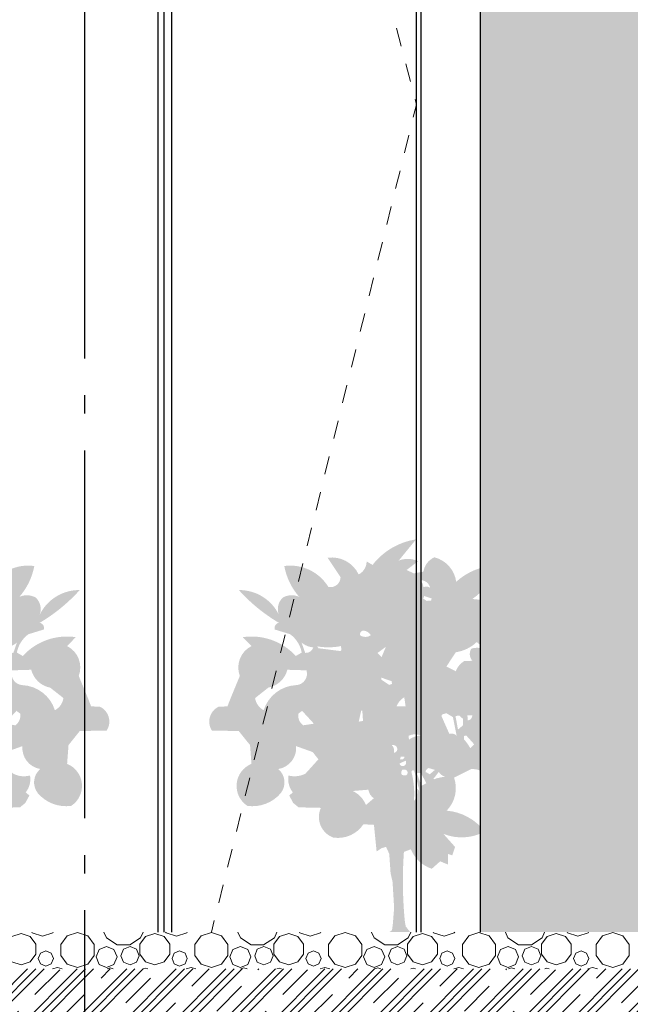
# Model space of a CAD drawing. Units: millimetres. Extents: x 3810838 to 3998203, y 13598633 to 13711337.
# Drawn here: x 3824711 to 3825541, y 13617371 to 13618710 of the extents above; entities that cross this region are included whole.
import ezdxf

# ---------------------------------------------------------------- set-up
doc = ezdxf.new("R2010")
doc.units = ezdxf.units.MM
doc.header["$MEASUREMENT"] = 0
doc.linetypes.add('Cache NB mini', pattern=[50, 25, -25])
doc.linetypes.add('Trait point', pattern=[1250, 500, -50, 25, -50, 500, -50, 25, -50])
for name, color, linetype in [('3BM3-AB-CV1 Axes principaux CV1', 7, 'Continuous'), ('3BM3-AB-CV1 Bacs vegetalises', 7, 'Continuous'), ('3BM3-AB-CV1 Façades', 7, 'Continuous')]:
    doc.layers.add(name, color=color, linetype=linetype)

# ---------------------------------------------------------------- blocks, each defined once
blk = doc.blocks.new('*X10', base_point=(3845869.4, 13589848.9))
at = {"layer": '3BM3-AB-CV1 Bacs vegetalises', "color": 252, "linetype": 'Continuous', "lineweight": 0}
for p, q in [((3824713.2, 13617467.6), (3824700.7, 13617463.5)), ((3824725.7, 13617463.5), (3824713.2, 13617467.6)), ((3824733.4, 13617452.9), (3824725.7, 13617463.5)), ((3824727.8, 13617469.5), (3824728.4, 13617468.7)), ((3824728.4, 13617468.7), (3824742.4, 13617464.1)), ((3824742.4, 13617464.1), (3824756.4, 13617468.7)), ((3824756.4, 13617468.7), (3824757, 13617469.5)), ((3824776, 13617464.3), (3824767.4, 13617452.5)), ((3824789.9, 13617468.9), (3824776, 13617464.3)), ((3824803.8, 13617464.3), (3824789.9, 13617468.9)), ((3824812.4, 13617452.5), (3824803.8, 13617464.3)), ((3824825.8, 13617469.5), (3824829.3, 13617461.7)), ((3824829.3, 13617461.7), (3824843.8, 13617452.4)), ((3824861.1, 13617452.4), (3824875.6, 13617461.7)), ((3824882.5, 13617463.5), (3824874.8, 13617452.9)), ((3824875.6, 13617461.7), (3824879.1, 13617469.5)), ((3824895, 13617467.6), (3824882.5, 13617463.5)), ((3824907.5, 13617463.5), (3824895, 13617467.6)), ((3824915.3, 13617452.9), (3824907.5, 13617463.5)), ((3824909.7, 13617469.5), (3824910.2, 13617468.7)), ((3824910.2, 13617468.7), (3824924.3, 13617464.1)), ((3824924.3, 13617464.1), (3824938.3, 13617468.7)), ((3824938.3, 13617468.7), (3824938.8, 13617469.5)), ((3824957.9, 13617464.3), (3824949.3, 13617452.5)), ((3824971.8, 13617468.9), (3824957.9, 13617464.3)), ((3824985.7, 13617464.3), (3824971.8, 13617468.9)), ((3824994.3, 13617452.5), (3824985.7, 13617464.3)), ((3825007.7, 13617469.5), (3825011.2, 13617461.7)), ((3825011.2, 13617461.7), (3825025.7, 13617452.4)), ((3825042.9, 13617452.4), (3825057.5, 13617461.7)), ((3825064.4, 13617463.5), (3825056.6, 13617452.9)), ((3825057.5, 13617461.7), (3825061, 13617469.5)), ((3825076.9, 13617467.6), (3825064.4, 13617463.5)), ((3825089.4, 13617463.5), (3825076.9, 13617467.6)), ((3825097.1, 13617452.9), (3825089.4, 13617463.5)), ((3825091.5, 13617469.5), (3825092.1, 13617468.7)), ((3825092.1, 13617468.7), (3825106.1, 13617464.1)), ((3825106.1, 13617464.1), (3825120.1, 13617468.7)), ((3825120.1, 13617468.7), (3825120.7, 13617469.5)), ((3825139.7, 13617464.3), (3825131.1, 13617452.5)), ((3825153.6, 13617468.9), (3825139.7, 13617464.3)), ((3825167.5, 13617464.3), (3825153.6, 13617468.9)), ((3825176.1, 13617452.5), (3825167.5, 13617464.3)), ((3825189.5, 13617469.5), (3825193, 13617461.7)), ((3825193, 13617461.7), (3825207.6, 13617452.4)), ((3825224.8, 13617452.4), (3825239.3, 13617461.7)), ((3825246.2, 13617463.5), (3825238.5, 13617452.9)), ((3825239.3, 13617461.7), (3825242.8, 13617469.5)), ((3825258.7, 13617467.6), (3825246.2, 13617463.5)), ((3825271.2, 13617463.5), (3825258.7, 13617467.6)), ((3825279, 13617452.9), (3825271.2, 13617463.5)), ((3825273.4, 13617469.5), (3825273.9, 13617468.7)), ((3825273.9, 13617468.7), (3825288, 13617464.1)), ((3825288, 13617464.1), (3825302, 13617468.7)), ((3825302, 13617468.7), (3825302.5, 13617469.5)), ((3825321.6, 13617464.3), (3825313, 13617452.5)), ((3825335.5, 13617468.9), (3825321.6, 13617464.3)), ((3825349.4, 13617464.3), (3825335.5, 13617468.9)), ((3825358, 13617452.5), (3825349.4, 13617464.3)), ((3825371.4, 13617469.5), (3825374.9, 13617461.7)), ((3825374.9, 13617461.7), (3825389.4, 13617452.4)), ((3825406.7, 13617452.4), (3825421.2, 13617461.7)), ((3825428.1, 13617463.5), (3825420.3, 13617452.9)), ((3825421.2, 13617461.7), (3825424.7, 13617469.5)), ((3825440.6, 13617467.6), (3825428.1, 13617463.5)), ((3825453.1, 13617463.5), (3825440.6, 13617467.6)), ((3825460.8, 13617452.9), (3825453.1, 13617463.5)), ((3825455.2, 13617469.5), (3825455.8, 13617468.7)), ((3825455.8, 13617468.7), (3825469.8, 13617464.1)), ((3825469.8, 13617464.1), (3825483.8, 13617468.7)), ((3825483.8, 13617468.7), (3825484.4, 13617469.5)), ((3825503.4, 13617464.3), (3825494.8, 13617452.5)), ((3825517.3, 13617468.9), (3825503.4, 13617464.3)), ((3825531.2, 13617464.3), (3825517.3, 13617468.9)), ((3825539.8, 13617452.5), (3825531.2, 13617464.3)), ((3824733.4, 13617439.7), (3824733.4, 13617452.9)), ((3824767.4, 13617452.5), (3824767.4, 13617437.9)), ((3824812.4, 13617437.9), (3824812.4, 13617452.5)), ((3824829.4, 13617450), (3824819.3, 13617445.8)), ((3824839.5, 13617445.8), (3824829.4, 13617450)), ((3824843.8, 13617452.4), (3824861.1, 13617452.4)), ((3824861.3, 13617450), (3824852.5, 13617446.3)), ((3824870.2, 13617446.3), (3824861.3, 13617450)), ((3824874.8, 13617452.9), (3824874.8, 13617439.7)), ((3824915.3, 13617439.7), (3824915.3, 13617452.9)), ((3824949.3, 13617452.5), (3824949.3, 13617437.9)), ((3824994.3, 13617437.9), (3824994.3, 13617452.5)), ((3825011.3, 13617450), (3825001.2, 13617445.8)), ((3825021.4, 13617445.8), (3825011.3, 13617450)), ((3825025.7, 13617452.4), (3825042.9, 13617452.4)), ((3825043.2, 13617450), (3825034.3, 13617446.3)), ((3825052.1, 13617446.3), (3825043.2, 13617450)), ((3825056.6, 13617452.9), (3825056.6, 13617439.7)), ((3825097.1, 13617439.7), (3825097.1, 13617452.9)), ((3825131.1, 13617452.5), (3825131.1, 13617437.9)), ((3825176.1, 13617437.9), (3825176.1, 13617452.5)), ((3825193.1, 13617450), (3825183, 13617445.8)), ((3825203.2, 13617445.8), (3825193.1, 13617450)), ((3825207.6, 13617452.4), (3825224.8, 13617452.4)), ((3825225, 13617450), (3825216.2, 13617446.3)), ((3825233.9, 13617446.3), (3825225, 13617450)), ((3825238.5, 13617452.9), (3825238.5, 13617439.7)), ((3825279, 13617439.7), (3825279, 13617452.9)), ((3825313, 13617452.5), (3825313, 13617437.9)), ((3825358, 13617437.9), (3825358, 13617452.5)), ((3825375, 13617450), (3825364.9, 13617445.8)), ((3825385.1, 13617445.8), (3825375, 13617450)), ((3825389.4, 13617452.4), (3825406.7, 13617452.4)), ((3825406.9, 13617450), (3825398, 13617446.3)), ((3825415.8, 13617446.3), (3825406.9, 13617450)), ((3825420.3, 13617452.9), (3825420.3, 13617439.7)), ((3825460.8, 13617439.7), (3825460.8, 13617452.9)), ((3825494.8, 13617452.5), (3825494.8, 13617437.9)), ((3825539.8, 13617437.9), (3825539.8, 13617452.5)), ((3824725.7, 13617429.1), (3824733.4, 13617439.7)), ((3824739.5, 13617440.9), (3824736.5, 13617433.6)), ((3824746.9, 13617443.9), (3824739.5, 13617440.9)), ((3824754.2, 13617440.9), (3824746.9, 13617443.9)), ((3824757.2, 13617433.6), (3824754.2, 13617440.9)), ((3824767.4, 13617437.9), (3824776, 13617426.1)), ((3824803.8, 13617426.1), (3824812.4, 13617437.9)), ((3824819.3, 13617445.8), (3824815.1, 13617435.7)), ((3824815.1, 13617435.7), (3824819.3, 13617425.6)), ((3824843.7, 13617435.7), (3824839.5, 13617445.8)), ((3824839.5, 13617425.6), (3824843.7, 13617435.7)), ((3824852.5, 13617446.3), (3824848.8, 13617437.4)), ((3824848.8, 13617437.4), (3824852.5, 13617428.6)), ((3824873.9, 13617437.4), (3824870.2, 13617446.3)), ((3824870.2, 13617428.6), (3824873.9, 13617437.4)), ((3824874.8, 13617439.7), (3824882.5, 13617429.1)), ((3824907.5, 13617429.1), (3824915.3, 13617439.7)), ((3824921.4, 13617440.9), (3824918.4, 13617433.6)), ((3824928.7, 13617443.9), (3824921.4, 13617440.9)), ((3824936, 13617440.9), (3824928.7, 13617443.9)), ((3824939, 13617433.6), (3824936, 13617440.9)), ((3824949.3, 13617437.9), (3824957.9, 13617426.1)), ((3824985.7, 13617426.1), (3824994.3, 13617437.9)), ((3825001.2, 13617445.8), (3824997, 13617435.7)), ((3824997, 13617435.7), (3825001.2, 13617425.6)), ((3825025.6, 13617435.7), (3825021.4, 13617445.8)), ((3825021.4, 13617425.6), (3825025.6, 13617435.7)), ((3825034.3, 13617446.3), (3825030.7, 13617437.4)), ((3825030.7, 13617437.4), (3825034.3, 13617428.6)), ((3825055.7, 13617437.4), (3825052.1, 13617446.3)), ((3825052.1, 13617428.6), (3825055.7, 13617437.4)), ((3825056.6, 13617439.7), (3825064.4, 13617429.1)), ((3825089.4, 13617429.1), (3825097.1, 13617439.7)), ((3825103.3, 13617440.9), (3825100.2, 13617433.6)), ((3825110.6, 13617443.9), (3825103.3, 13617440.9)), ((3825117.9, 13617440.9), (3825110.6, 13617443.9)), ((3825120.9, 13617433.6), (3825117.9, 13617440.9)), ((3825131.1, 13617437.9), (3825139.7, 13617426.1)), ((3825167.5, 13617426.1), (3825176.1, 13617437.9)), ((3825183, 13617445.8), (3825178.8, 13617435.7)), ((3825178.8, 13617435.7), (3825183, 13617425.6)), ((3825207.4, 13617435.7), (3825203.2, 13617445.8)), ((3825203.2, 13617425.6), (3825207.4, 13617435.7)), ((3825216.2, 13617446.3), (3825212.5, 13617437.4)), ((3825212.5, 13617437.4), (3825216.2, 13617428.6)), ((3825237.6, 13617437.4), (3825233.9, 13617446.3)), ((3825233.9, 13617428.6), (3825237.6, 13617437.4)), ((3825238.5, 13617439.7), (3825246.2, 13617429.1)), ((3825271.2, 13617429.1), (3825279, 13617439.7)), ((3825285.1, 13617440.9), (3825282.1, 13617433.6)), ((3825292.4, 13617443.9), (3825285.1, 13617440.9)), ((3825299.7, 13617440.9), (3825292.4, 13617443.9)), ((3825302.8, 13617433.6), (3825299.7, 13617440.9)), ((3825313, 13617437.9), (3825321.6, 13617426.1)), ((3825349.4, 13617426.1), (3825358, 13617437.9)), ((3825364.9, 13617445.8), (3825360.7, 13617435.7)), ((3825360.7, 13617435.7), (3825364.9, 13617425.6)), ((3825389.3, 13617435.7), (3825385.1, 13617445.8)), ((3825385.1, 13617425.6), (3825389.3, 13617435.7)), ((3825398, 13617446.3), (3825394.4, 13617437.4)), ((3825394.4, 13617437.4), (3825398, 13617428.6)), ((3825419.4, 13617437.4), (3825415.8, 13617446.3)), ((3825415.8, 13617428.6), (3825419.4, 13617437.4)), ((3825420.3, 13617439.7), (3825428.1, 13617429.1)), ((3825453.1, 13617429.1), (3825460.8, 13617439.7)), ((3825467, 13617440.9), (3825463.9, 13617433.6)), ((3825474.3, 13617443.9), (3825467, 13617440.9)), ((3825481.6, 13617440.9), (3825474.3, 13617443.9)), ((3825484.6, 13617433.6), (3825481.6, 13617440.9)), ((3825494.8, 13617437.9), (3825503.4, 13617426.1)), ((3825531.2, 13617426.1), (3825539.8, 13617437.9)), ((3824700.7, 13617429.1), (3824713.2, 13617425)), ((3824713.2, 13617425), (3824725.7, 13617429.1)), ((3824736.5, 13617433.6), (3824739.5, 13617426.3)), ((3824739.5, 13617426.3), (3824746.9, 13617423.2)), ((3824746.9, 13617423.2), (3824754.2, 13617426.3)), ((3824754.2, 13617426.3), (3824757.2, 13617433.6)), ((3824762.5, 13617421.4), (3824756, 13617419.5)), ((3824769, 13617419.5), (3824762.5, 13617421.4)), ((3824776, 13617426.1), (3824789.9, 13617421.6)), ((3824789.9, 13617421.6), (3824803.8, 13617426.1)), ((3824819.3, 13617425.6), (3824829.4, 13617421.4)), ((3824829.4, 13617421.4), (3824839.5, 13617425.6)), ((3824834.3, 13617420.8), (3824830, 13617419.5)), ((3824838.5, 13617419.5), (3824834.3, 13617420.8)), ((3824852.5, 13617428.6), (3824861.3, 13617424.9)), ((3824861.3, 13617424.9), (3824870.2, 13617428.6)), ((3824882.3, 13617420.6), (3824879.2, 13617419.5)), ((3824885.3, 13617419.5), (3824882.3, 13617420.6)), ((3824882.5, 13617429.1), (3824895, 13617425)), ((3824895, 13617425), (3824907.5, 13617429.1)), ((3824918.4, 13617433.6), (3824921.4, 13617426.3)), ((3824921.4, 13617426.3), (3824928.7, 13617423.2)), ((3824928.7, 13617423.2), (3824936, 13617426.3)), ((3824936, 13617426.3), (3824939, 13617433.6)), ((3824944.3, 13617421.4), (3824937.8, 13617419.5)), ((3824950.8, 13617419.5), (3824944.3, 13617421.4)), ((3824957.9, 13617426.1), (3824971.8, 13617421.6)), ((3824971.8, 13617421.6), (3824985.7, 13617426.1)), ((3825001.2, 13617425.6), (3825011.3, 13617421.4)), ((3825011.3, 13617421.4), (3825021.4, 13617425.6)), ((3825016.1, 13617420.8), (3825011.8, 13617419.5)), ((3825020.4, 13617419.5), (3825016.1, 13617420.8)), ((3825034.3, 13617428.6), (3825043.2, 13617424.9)), ((3825043.2, 13617424.9), (3825052.1, 13617428.6)), ((3825064.1, 13617420.6), (3825061, 13617419.5)), ((3825067.2, 13617419.5), (3825064.1, 13617420.6)), ((3825064.4, 13617429.1), (3825076.9, 13617425)), ((3825076.9, 13617425), (3825089.4, 13617429.1)), ((3825100.2, 13617433.6), (3825103.3, 13617426.3)), ((3825103.3, 13617426.3), (3825110.6, 13617423.2)), ((3825110.6, 13617423.2), (3825117.9, 13617426.3)), ((3825117.9, 13617426.3), (3825120.9, 13617433.6)), ((3825126.2, 13617421.4), (3825119.7, 13617419.5)), ((3825132.7, 13617419.5), (3825126.2, 13617421.4)), ((3825139.7, 13617426.1), (3825153.6, 13617421.6)), ((3825153.6, 13617421.6), (3825167.5, 13617426.1)), ((3825183, 13617425.6), (3825193.1, 13617421.4)), ((3825193.1, 13617421.4), (3825203.2, 13617425.6)), ((3825198, 13617420.8), (3825193.7, 13617419.5)), ((3825202.2, 13617419.5), (3825198, 13617420.8)), ((3825216.2, 13617428.6), (3825225, 13617424.9)), ((3825225, 13617424.9), (3825233.9, 13617428.6)), ((3825246, 13617420.6), (3825242.9, 13617419.5)), ((3825249.1, 13617419.5), (3825246, 13617420.6)), ((3825246.2, 13617429.1), (3825258.7, 13617425)), ((3825258.7, 13617425), (3825271.2, 13617429.1)), ((3825282.1, 13617433.6), (3825285.1, 13617426.3)), ((3825285.1, 13617426.3), (3825292.4, 13617423.2)), ((3825292.4, 13617423.2), (3825299.7, 13617426.3)), ((3825299.7, 13617426.3), (3825302.8, 13617433.6)), ((3825308, 13617421.4), (3825301.5, 13617419.5)), ((3825314.5, 13617419.5), (3825308, 13617421.4)), ((3825321.6, 13617426.1), (3825335.5, 13617421.6)), ((3825335.5, 13617421.6), (3825349.4, 13617426.1)), ((3825364.9, 13617425.6), (3825375, 13617421.4)), ((3825375, 13617421.4), (3825385.1, 13617425.6)), ((3825379.8, 13617420.8), (3825375.6, 13617419.5)), ((3825384.1, 13617419.5), (3825379.8, 13617420.8)), ((3825398, 13617428.6), (3825406.9, 13617424.9)), ((3825406.9, 13617424.9), (3825415.8, 13617428.6)), ((3825427.8, 13617420.6), (3825424.8, 13617419.5)), ((3825430.9, 13617419.5), (3825427.8, 13617420.6)), ((3825428.1, 13617429.1), (3825440.6, 13617425)), ((3825440.6, 13617425), (3825453.1, 13617429.1)), ((3825463.9, 13617433.6), (3825467, 13617426.3)), ((3825467, 13617426.3), (3825474.3, 13617423.2)), ((3825474.3, 13617423.2), (3825481.6, 13617426.3)), ((3825481.6, 13617426.3), (3825484.6, 13617433.6)), ((3825489.9, 13617421.4), (3825483.4, 13617419.5)), ((3825496.4, 13617419.5), (3825489.9, 13617421.4)), ((3825503.4, 13617426.1), (3825517.3, 13617421.6)), ((3825517.3, 13617421.6), (3825531.2, 13617426.1))]:
    blk.add_line(p, q, dxfattribs=at)
blk = doc.blocks.new('Hachure_3', base_point=(3845869.4, 13589848.9))
at = {"layer": '3BM3-AB-CV1 Bacs vegetalises', "color": 252, "linetype": 'Continuous', "lineweight": 0}
blk.add_blockref('*X10', (3845869.4, 13589848.9), dxfattribs=at)

msp = doc.modelspace()

# ---------------------------------------------------------------- hatches: boundary and pattern name
at = {"layer": '3BM3-AB-CV1 Bacs vegetalises', "linetype": 'Continuous', "lineweight": 0}
h = msp.add_hatch(color=8, dxfattribs=at)
h.paths.add_polyline_path([(3824398.1, 13617848.8), (3824365.5, 13617848.2), (3824367.6, 13617835.1, 0.186009), (3824326.6, 13617853.8), (3824307, 13617854.4, 0.154906), (3824384.7, 13617804.5, 0.561392), (3824350, 13617767.2, 0.375852), (3824395.5, 13617748.3), (3824417.6, 13617748.9), (3824401.8, 13617733.1), (3824403.7, 13617723.7), (3824432.1, 13617727.4), (3824439.1, 13617721.1, -0.291112), (3824466.2, 13617722.4, 0.25336), (3824433.4, 13617695.2), (3824451.1, 13617693.3), (3824431.3, 13617662.3), (3824436.5, 13617663, -0.292131), (3824476.4, 13617691.4), (3824500.4, 13617679.4, 0.284536), (3824510.5, 13617634.6, 0.21282), (3824458.7, 13617606.1, 0.220696), (3824514.9, 13617603), (3824499.1, 13617585.3), (3824502.9, 13617573.9), (3824508.6, 13617575.8), (3824508.6, 13617561.3), (3824519.3, 13617565.7), (3824530.7, 13617555.6, 0.222437), (3824559.1, 13617582.1), (3824568.6, 13617578.5, -0.042028), (3824567.2, 13617482.9), (3824566, 13617477.1), (3824560.1, 13617469.5), (3824588.5, 13617469.5), (3824584.8, 13617472), (3824583.7, 13617479.7), (3824581.9, 13617502.4), (3824584, 13617537.7), (3824586.7, 13617549.5), (3824588.5, 13617575.9), (3824592.9, 13617585.4), (3824599.1, 13617583.5), (3824605.7, 13617579.1), (3824609.3, 13617615.3), (3824623.6, 13617616.1, 0.291926), (3824664.5, 13617598, 0.439935), (3824681.4, 13617638.4), (3824711.7, 13617639.1), (3824719, 13617645), (3824724.5, 13617655.2), (3824719.5, 13617659.4, 0.214995), (3824725.4, 13617682.4, -0.189971), (3824702.3, 13617685), (3824684.8, 13617704.4), (3824692.5, 13617714.2), (3824715.1, 13617722.3, 0.394861), (3824739.3, 13617691.2, 0.403399), (3824736, 13617658.3, 0.255552), (3824781.3, 13617641.1, 0.606578), (3824775.8, 13617698.2), (3824777.7, 13617723.7), (3824793, 13617742.8), (3824829.6, 13617743.5, 0.445653), (3824820.8, 13617775.7), (3824808.4, 13617776.4), (3824804, 13617787.7), (3824791.6, 13617817.7, 0.382582), (3824775.8, 13617858.3), (3824787.5, 13617870.4, 0.249492), (3824715.5, 13617844.8), (3824707.5, 13617849.5, -0.192424), (3824723.2, 13617874.4), (3824744.1, 13617880.8, 0.456834), (3824738.5, 13617889.9, 0.075529), (3824792.9, 13617934.4, 0.291663), (3824738.5, 13617900.8, 0.305677), (3824733.2, 13617924.2, 0.236251), (3824710.9, 13617925.2, 0.134949), (3824731.2, 13617967.1, 0.298665), (3824671.2, 13617938.7, -0.474749), (3824654.7, 13617951.9), (3824672.3, 13617978.3, 0.329288), (3824630.1, 13617955.7, -0.284953), (3824619.3, 13617973.4), (3824611.2, 13617968.6, 0.191611), (3824552.1, 13618003.3), (3824575.7, 13617974.4, 0.211437), (3824549.3, 13617973.6), (3824565, 13617961.7), (3824555.1, 13617957.1), (3824542.1, 13617959.4, 0.249096), (3824527.2, 13617979, 0.305756), (3824497.5, 13617945.7, 0.182195), (3824441.3, 13617968, 0.165765), (3824475.6, 13617922.3), (3824449.7, 13617919.6), (3824446.7, 13617914), (3824428.5, 13617897.8), (3824426.8, 13617885.1, 0.187008), (3824407.4, 13617877.2, 0.190283)])
h.paths.add_polyline_path([(3824759.2, 13617771.1, 0.240158), (3824770.8, 13617787.6), (3824752.8, 13617801.8, -0.292748), (3824727, 13617826.1), (3824701, 13617825.3, 0.492343), (3824715.2, 13617805.2, -0.313341)], flags=0)
h.paths.add_polyline_path([(3824707.6, 13617863.1, -0.163452), (3824691.8, 13617856.6, 0.362932), (3824702.7, 13617849)], flags=0)
h.paths.add_polyline_path([(3824654.1, 13617858.3), (3824653.5, 13617853.2), (3824654.7, 13617851.5), (3824684.6, 13617855.3), (3824686.3, 13617857.9, -0.093829)], flags=0)
h.paths.add_polyline_path([(3824613.5, 13617873, 0.290434), (3824627.7, 13617872.5, 0.551774), (3824623.5, 13617879.3, 0.241427)], flags=0)
h.paths.add_polyline_path([(3824598.9, 13617843.3), (3824600.7, 13617845.1), (3824604.5, 13617848.9), (3824593.1, 13617857.3)], flags=0)
h.paths.add_polyline_path([(3824599.3, 13617815.4), (3824585.3, 13617810.6), (3824584.8, 13617806.8), (3824588.6, 13617805.5), (3824599.3, 13617812.6)], flags=0)
h.paths.add_polyline_path([(3824625.1, 13617770.3), (3824624.2, 13617756.6), (3824630, 13617755.5), (3824626.7, 13617770.3)], flags=0)
h.paths.add_polyline_path([(3824690.9, 13617752.8), (3824705.5, 13617750.6, 0.273447), (3824712.1, 13617766.3), (3824707, 13617770.3)], flags=0)
h.paths.add_polyline_path([(3824620.1, 13617642.3, -0.190756), (3824638.1, 13617661.3), (3824616.9, 13617663.1, -0.209038), (3824609.5, 13617651.4)], flags=0)
h.paths.add_polyline_path([(3824554.6, 13617688.8), (3824547, 13617659.8, -0.234357), (3824550.8, 13617664.1, 0.227543), (3824555, 13617647.6, -0.085767), (3824558.4, 13617687.3, 0.681258)], flags=0)
h.paths.add_polyline_path([(3824544.3, 13617683.5), (3824538.1, 13617671.9), (3824544.6, 13617668.4), (3824550.9, 13617685, 0.480625)], flags=0)
h.paths.add_polyline_path([(3824538.3, 13617686.7), (3824539.2, 13617686.9, 0.333728), (3824534.9, 13617692.5), (3824526.5, 13617690), (3824533.4, 13617684.1)], flags=0)
h.paths.add_polyline_path([(3824512.6, 13617681), (3824524, 13617678.6), (3824527.3, 13617677.3), (3824528.6, 13617677.6), (3824521.2, 13617687.3, -0.222916)], flags=0)
h.paths.add_polyline_path([(3824565.8, 13617682.6), (3824571.2, 13617682.9, 0.346434), (3824570.6, 13617690.4), (3824566.2, 13617690.1, 0.643814)], flags=0)
h.paths.add_polyline_path([(3824566.2, 13617702.6, 0.402341), (3824567.8, 13617695.8, 0.472967), (3824574.7, 13617698.5)], flags=0)
h.paths.add_polyline_path([(3824572.7, 13617708), (3824567.4, 13617707.7), (3824569.9, 13617704.2), (3824574, 13617704.4)], flags=0)
h.paths.add_polyline_path([(3824585, 13617723.6, 0.449516), (3824577.6, 13617718.8, 0.426731), (3824582.2, 13617713.2, -0.26889)], flags=0)
h.paths.add_polyline_path([(3824562.1, 13617736.3, 0.215612), (3824545.9, 13617736.8, -0.139445), (3824561.8, 13617731)], flags=0)
h.paths.add_polyline_path([(3824568.1, 13617788.7), (3824566.3, 13617776.2), (3824578.7, 13617776.2, 0.168659)], flags=0)
h.paths.add_polyline_path([(3824502, 13617761.7), (3824496.9, 13617736.5, -0.269386), (3824506.9, 13617739), (3824517.7, 13617763.5), (3824516.1, 13617765.6), (3824510.8, 13617767)], flags=0)
h.paths.add_polyline_path([(3824495.1, 13617744.8), (3824498.4, 13617763.3), (3824493.2, 13617763.8), (3824488, 13617759.1), (3824488, 13617750.8)], flags=0)
h.paths.add_polyline_path([(3824487, 13617731.6), (3824486.8, 13617736.2), (3824483.8, 13617736.7), (3824473.2, 13617724.9), (3824478.3, 13617719.4, -0.056332)], flags=0)
h.paths.add_polyline_path([(3824482, 13617757.3), (3824482.2, 13617764.2), (3824475.7, 13617764.2, 0.416322)], flags=0)
h.paths.add_polyline_path([(3824448.4, 13617762), (3824445.3, 13617762.9), (3824427.5, 13617750.6), (3824437, 13617750.6)], flags=0)
h.paths.add_polyline_path([(3824409.4, 13617777.8, -0.151108), (3824402.5, 13617754.7), (3824443.9, 13617771.5), (3824441.2, 13617778.5)], flags=0)
h.paths.add_polyline_path([(3824405.1, 13617792, -0.436698), (3824407.9, 13617785.9), (3824416.5, 13617791.6), (3824412.1, 13617793.5)], flags=0)
h.paths.add_polyline_path([(3824387.8, 13617803.4, -0.197018), (3824401.9, 13617797.7, 0.529054), (3824402.8, 13617802.6, 0.479251)], flags=0)
h.paths.add_polyline_path([(3824405.7, 13617808.5, 0.375493), (3824412.1, 13617800.5, 0.209969), (3824407.6, 13617811, 0.565934), (3824394.5, 13617820.6, 0.373437)], flags=0)
h.paths.add_polyline_path([(3824434.1, 13617798.6), (3824448.7, 13617797.5), (3824448.5, 13617801.1), (3824439.8, 13617807.7), (3824434.9, 13617805.5)], flags=0)
h.paths.add_polyline_path([(3824445.7, 13617805.3), (3824451.2, 13617805.3), (3824451.9, 13617810.6), (3824447.2, 13617812.3), (3824443.6, 13617810.8), (3824444.2, 13617808.3)], flags=0)
h.paths.add_polyline_path([(3824486.5, 13617838, -0.167879), (3824498.1, 13617824), (3824510.9, 13617830.4), (3824498.1, 13617849.9, -0.15536), (3824469.5, 13617863.9), (3824458.2, 13617853.3, -0.198264), (3824476.8, 13617854.8, -0.35403), (3824475.4, 13617838.3)], flags=0)
h.paths.add_polyline_path([(3824531.3, 13617920.3), (3824537.7, 13617919.7), (3824542.2, 13617922.7), (3824541, 13617926.4), (3824531, 13617923)], flags=0)
h.paths.add_polyline_path([(3824546.9, 13617947.8, 0.368923), (3824532.9, 13617937.6, -0.247243), (3824542.2, 13617938.3, -0.241792)], flags=0)
h = msp.add_hatch(color=8, dxfattribs=at)
h.paths.add_polyline_path([(3825404, 13617848.8, 0.190283), (3825394.6, 13617877.2, 0.187008), (3825375.3, 13617885.1), (3825373.6, 13617897.8), (3825355.4, 13617914), (3825352.4, 13617919.6), (3825326.5, 13617922.3, 0.165765), (3825360.7, 13617968, 0.182195), (3825304.6, 13617945.7, 0.305756), (3825274.9, 13617979, 0.249096), (3825259.9, 13617959.4), (3825247, 13617957.1), (3825237.1, 13617961.7), (3825252.8, 13617973.6, 0.211437), (3825226.4, 13617974.4), (3825250, 13618003.3, 0.191611), (3825190.9, 13617968.6), (3825182.8, 13617973.4, -0.284953), (3825172, 13617955.7, 0.329288), (3825129.8, 13617978.3), (3825147.4, 13617951.9, -0.474749), (3825130.8, 13617938.7, 0.298665), (3825070.9, 13617967.1, 0.134949), (3825091.2, 13617925.2, 0.236251), (3825068.9, 13617924.2, 0.305677), (3825063.6, 13617900.8, 0.291663), (3825009.2, 13617934.4, 0.075529), (3825063.6, 13617889.9, 0.456834), (3825058, 13617880.8), (3825078.9, 13617874.4, -0.192424), (3825094.6, 13617849.5), (3825086.6, 13617844.8, 0.249492), (3825014.6, 13617870.4), (3825026.3, 13617858.3, 0.382582), (3825010.5, 13617817.7), (3824998.1, 13617787.7), (3824993.7, 13617776.4), (3824981.3, 13617775.7, 0.445653), (3824972.5, 13617743.5), (3825009.1, 13617742.8), (3825024.4, 13617723.7), (3825026.3, 13617698.2, 0.606578), (3825020.8, 13617641.1, 0.255552), (3825066.1, 13617658.3, 0.403399), (3825062.8, 13617691.2, 0.394861), (3825087, 13617722.3), (3825109.6, 13617714.2), (3825117.3, 13617704.4), (3825099.8, 13617685, -0.189971), (3825076.7, 13617682.4, 0.214995), (3825082.6, 13617659.4), (3825077.6, 13617655.2), (3825083.1, 13617645), (3825090.4, 13617639.1), (3825120.7, 13617638.4, 0.439935), (3825137.6, 13617598, 0.291926), (3825178.5, 13617616.1), (3825192.8, 13617615.3), (3825196.4, 13617579.1), (3825203, 13617583.5), (3825209.2, 13617585.4), (3825213.6, 13617575.9), (3825215.4, 13617549.5), (3825218.1, 13617537.7), (3825220.2, 13617502.4), (3825218.4, 13617479.7), (3825217.3, 13617472), (3825213.6, 13617469.5), (3825242, 13617469.5), (3825236.1, 13617477.1), (3825234.9, 13617482.9, -0.042028), (3825233.5, 13617578.5), (3825243, 13617582.1, 0.222437), (3825271.4, 13617555.6), (3825282.8, 13617565.7), (3825293.5, 13617561.3), (3825293.5, 13617575.8), (3825299.2, 13617573.9), (3825303, 13617585.3), (3825287.2, 13617603, 0.220696), (3825343.4, 13617606.1, 0.21282), (3825291.6, 13617634.6, 0.284536), (3825301.7, 13617679.4), (3825325.7, 13617691.4, -0.292131), (3825365.5, 13617663), (3825370.8, 13617662.3), (3825351, 13617693.3), (3825368.7, 13617695.2, 0.25336), (3825335.8, 13617722.4, -0.291112), (3825363, 13617721.1), (3825370, 13617727.4), (3825398.4, 13617723.7), (3825400.3, 13617733.1), (3825384.5, 13617748.9), (3825406.6, 13617748.3, 0.375852), (3825452.1, 13617767.2, 0.561392), (3825417.4, 13617804.5, 0.154906), (3825495.1, 13617854.4), (3825475.5, 13617853.8, 0.186009), (3825434.5, 13617835.1), (3825436.6, 13617848.2)])
h.paths.add_polyline_path([(3825042.9, 13617771.1, -0.313341), (3825086.9, 13617805.2, 0.492343), (3825101.1, 13617825.3), (3825075.1, 13617826.1, -0.292748), (3825049.2, 13617801.8), (3825031.3, 13617787.6, 0.240158)], flags=0)
h.paths.add_polyline_path([(3825094.4, 13617863.1), (3825099.4, 13617849, 0.362932), (3825110.3, 13617856.6, -0.163452)], flags=0)
h.paths.add_polyline_path([(3825148, 13617858.3, -0.093829), (3825115.8, 13617857.9), (3825117.5, 13617855.3), (3825147.4, 13617851.5), (3825148.6, 13617853.2)], flags=0)
h.paths.add_polyline_path([(3825188.6, 13617873, 0.241427), (3825178.6, 13617879.3, 0.551774), (3825174.4, 13617872.5, 0.290434)], flags=0)
h.paths.add_polyline_path([(3825203.2, 13617843.3), (3825209, 13617857.3), (3825197.6, 13617848.9), (3825201.4, 13617845.1)], flags=0)
h.paths.add_polyline_path([(3825202.8, 13617815.4), (3825202.8, 13617812.6), (3825213.5, 13617805.5), (3825217.3, 13617806.8), (3825216.8, 13617810.6)], flags=0)
h.paths.add_polyline_path([(3825177, 13617770.3), (3825175.4, 13617770.3), (3825172.1, 13617755.5), (3825177.9, 13617756.6)], flags=0)
h.paths.add_polyline_path([(3825111.2, 13617752.8), (3825095.1, 13617770.3), (3825090, 13617766.3, 0.273447), (3825096.6, 13617750.6)], flags=0)
h.paths.add_polyline_path([(3825181.9, 13617642.3), (3825192.6, 13617651.4, -0.209038), (3825185.2, 13617663.1), (3825164, 13617661.3, -0.190756)], flags=0)
h.paths.add_polyline_path([(3825247.5, 13617688.8, 0.681258), (3825243.7, 13617687.3, -0.085767), (3825247.1, 13617647.6, 0.227543), (3825251.3, 13617664.1, -0.234357), (3825255.1, 13617659.8)], flags=0)
h.paths.add_polyline_path([(3825257.8, 13617683.5, 0.480625), (3825251.2, 13617685), (3825257.5, 13617668.4), (3825264, 13617671.9)], flags=0)
h.paths.add_polyline_path([(3825263.8, 13617686.7), (3825268.7, 13617684.1), (3825275.6, 13617690), (3825267.2, 13617692.5, 0.333728), (3825262.9, 13617686.9)], flags=0)
h.paths.add_polyline_path([(3825289.5, 13617681, -0.222916), (3825280.9, 13617687.3), (3825273.5, 13617677.6), (3825274.8, 13617677.3), (3825278.1, 13617678.6)], flags=0)
h.paths.add_polyline_path([(3825236.3, 13617682.6, 0.643814), (3825235.9, 13617690.1), (3825231.5, 13617690.4, 0.346434), (3825230.9, 13617682.9)], flags=0)
h.paths.add_polyline_path([(3825235.9, 13617702.6), (3825227.4, 13617698.5, 0.472967), (3825234.3, 13617695.8, 0.402341)], flags=0)
h.paths.add_polyline_path([(3825229.4, 13617708), (3825228.1, 13617704.4), (3825232.2, 13617704.2), (3825234.7, 13617707.7)], flags=0)
h.paths.add_polyline_path([(3825217.1, 13617723.6, -0.26889), (3825219.9, 13617713.2, 0.426731), (3825224.5, 13617718.8, 0.449516)], flags=0)
h.paths.add_polyline_path([(3825240, 13617736.3), (3825240.3, 13617731, -0.139445), (3825256.2, 13617736.8, 0.215612)], flags=0)
h.paths.add_polyline_path([(3825234, 13617788.7, 0.168659), (3825223.4, 13617776.2), (3825235.8, 13617776.2)], flags=0)
h.paths.add_polyline_path([(3825300.1, 13617761.7), (3825291.3, 13617767), (3825286, 13617765.6), (3825284.4, 13617763.5), (3825295.2, 13617739, -0.269386), (3825305.2, 13617736.5)], flags=0)
h.paths.add_polyline_path([(3825307, 13617744.8), (3825314, 13617750.8), (3825314, 13617759.1), (3825308.9, 13617763.8), (3825303.6, 13617763.3)], flags=0)
h.paths.add_polyline_path([(3825315.1, 13617731.6, -0.056332), (3825323.7, 13617719.4), (3825328.9, 13617724.9), (3825318.3, 13617736.7), (3825315.3, 13617736.2)], flags=0)
h.paths.add_polyline_path([(3825320, 13617757.3, 0.416322), (3825326.4, 13617764.2), (3825319.9, 13617764.2)], flags=0)
h.paths.add_polyline_path([(3825353.7, 13617762), (3825365.1, 13617750.6), (3825374.6, 13617750.6), (3825356.8, 13617762.9)], flags=0)
h.paths.add_polyline_path([(3825392.7, 13617777.8), (3825360.9, 13617778.5), (3825358.1, 13617771.5), (3825399.6, 13617754.7, -0.151108)], flags=0)
h.paths.add_polyline_path([(3825397, 13617792), (3825390, 13617793.5), (3825385.6, 13617791.6), (3825394.2, 13617785.9, -0.436698)], flags=0)
h.paths.add_polyline_path([(3825414.3, 13617803.4, 0.479251), (3825399.3, 13617802.6, 0.529054), (3825400.2, 13617797.7, -0.197018)], flags=0)
h.paths.add_polyline_path([(3825396.4, 13617808.5, 0.373437), (3825407.6, 13617820.6, 0.565934), (3825394.5, 13617811, 0.209969), (3825390, 13617800.5, 0.375493)], flags=0)
h.paths.add_polyline_path([(3825368, 13617798.6), (3825367.2, 13617805.5), (3825362.3, 13617807.7), (3825353.6, 13617801.1), (3825353.4, 13617797.5)], flags=0)
h.paths.add_polyline_path([(3825356.4, 13617805.3), (3825357.8, 13617808.3), (3825358.5, 13617810.8), (3825354.9, 13617812.3), (3825350.2, 13617810.6), (3825350.9, 13617805.3)], flags=0)
h.paths.add_polyline_path([(3825315.6, 13617838), (3825326.7, 13617838.3, -0.35403), (3825325.3, 13617854.8, -0.198264), (3825343.9, 13617853.3), (3825332.6, 13617863.9, -0.15536), (3825304, 13617849.9), (3825291.2, 13617830.4), (3825304, 13617824, -0.167879)], flags=0)
h.paths.add_polyline_path([(3825270.8, 13617920.3), (3825271.1, 13617923), (3825261.1, 13617926.4), (3825259.8, 13617922.7), (3825264.4, 13617919.7)], flags=0)
h.paths.add_polyline_path([(3825255.2, 13617947.8, -0.241792), (3825259.9, 13617938.3, -0.247243), (3825269.2, 13617937.6, 0.368923)], flags=0)
at = {"layer": '3BM3-AB-CV1 Bacs vegetalises', "linetype": 'Continuous', "lineweight": 0, "true_color": 0xb2b2b2}
h = msp.add_hatch(dxfattribs=at)
h.set_pattern_fill('cvu_substrats', color=253, style=0, pattern_type=2)
h.set_pattern_definition([(45, (3845869.366, 13589848.94), (-33.67596, 33.67596), []), (45, (3845863.753, 13589854.55), (-33.67596, 33.67596), []), (45, (3845858.14, 13589860.164), (-33.67596, 33.67596), []), (45, (3845846.915, 13589871.39), (-33.67596, 33.67596), [47.625, -31.75])])
h.paths.add_polyline_path([(3822857.3, 13617419.5), (3822857.3, 13617389.5), (3822832.3, 13617389.5), (3822832.3, 13617124.4), (3828156.3, 13617124.4), (3828156.3, 13617389.5), (3828131.3, 13617389.5), (3828131.3, 13617419.5)])
at = {"layer": '3BM3-AB-CV1 Façades', "linetype": 'Continuous', "lineweight": 0, "true_color": 0x393939}
msp.add_hatch(color=250, dxfattribs=at).paths.add_polyline_path([(3827121.8, 13619864.5), (3825337.3, 13619864.5), (3825337.3, 13617469.5), (3827121.8, 13617469.5)])

# ---------------------------------------------------------------- linework, layer by layer
at = {"layer": '3BM3-AB-CV1 Axes principaux CV1', "linetype": 'Trait point'}
msp.add_line((3824799.4, 13641874.3), (3824799.4, 13604039.2), dxfattribs=at)
at = {"layer": '3BM3-AB-CV1 Façades', "linetype": 'Continuous'}
for p, q in [((3824899.4, 13617469.5), (3824899.4, 13636363.3)), ((3824907.7, 13617469.5), (3824907.7, 13619991.5)), ((3825256.5, 13619864.5), (3825256.5, 13617469.5)), ((3825337.3, 13619864.5), (3825337.3, 13617469.5))]:
    msp.add_line(p, q, dxfattribs=at)
at = {"layer": '3BM3-AB-CV1 Façades', "linetype": 'Continuous', "flags": 128}
msp.add_lwpolyline([(3825250.6, 13617469.5), (3825250.6, 13619858.5), (3824917.8, 13619858.5), (3824917.8, 13617469.5)], dxfattribs=at)
at = {"layer": '3BM3-AB-CV1 Façades', "color": 253, "linetype": 'Cache NB mini', "lineweight": 0, "true_color": 0xb2b2b2, "flags": 128}
msp.add_lwpolyline([(3824917.8, 13619858.5), (3825250.6, 13618594.5), (3824972, 13617469.5)], dxfattribs=at)

# ---------------------------------------------------------------- block references
at = {"layer": '3BM3-AB-CV1 Bacs vegetalises', "color": 252, "linetype": 'Continuous', "lineweight": 0}
msp.add_blockref('Hachure_3', (3845869.4, 13589848.9), dxfattribs=at)

doc.saveas('drawing.dxf')
